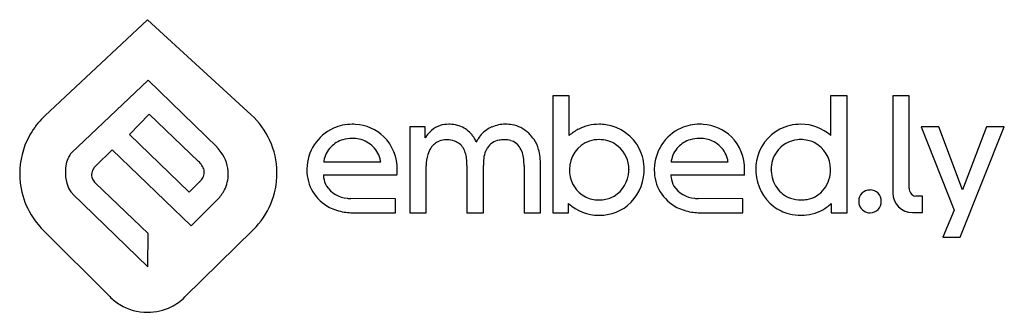
# Model space of a CAD drawing. Extents: x 0.2 to 29.5, y -0.1 to 8.6.
import ezdxf

# ---------------------------------------------------------------- set-up
doc = ezdxf.new("R2010")
doc.units = 0
doc.layers.add('DEFAULT_255_2_778', color=255, linetype='CONTINUOUS')

msp = doc.modelspace()

# ---------------------------------------------------------------- linework, layer by layer
at = {"layer": 'DEFAULT_255_2_778'}
for p, q in [((0.914, 5.702), (3.97, 8.563)), ((3.97, 8.566), (7.058, 5.735)), ((3.99, 6.768), (1.707, 4.6)), ((6.039, 4.77), (3.99, 6.768)), ((16.521, 6.3), (16.032, 6.3)), ((16.032, 6.3), (16.032, 2.82)), ((16.521, 5.119), (16.521, 6.3)), ((24.788, 6.3), (24.299, 6.3)), ((24.299, 6.3), (24.299, 5.373)), ((24.788, 2.82), (24.788, 6.3)), ((26.636, 6.303), (26.151, 6.303)), ((26.151, 6.303), (26.151, 3.406)), ((26.636, 3.551), (26.636, 6.303)), ((3.436, 5.148), (4.018, 5.753)), ((4.018, 5.753), (5.49, 4.35)), ((10.062, 5.453), (10.062, 5.453)), ((12.237, 5.378), (11.776, 5.378)), ((11.776, 5.378), (11.776, 2.82)), ((12.237, 5.05), (12.237, 5.378)), ((14.617, 5.453), (14.617, 5.453)), ((17.411, 5.453), (17.411, 5.453)), ((20.4, 5.453), (20.399, 5.453)), ((24.299, 5.374), (24.299, 5.119)), ((24.299, 5.373), (24.299, 5.374)), ((27.521, 5.378), (26.992, 5.378)), ((26.992, 5.378), (27.97, 2.895)), ((28.226, 3.507), (27.521, 5.378)), ((28.152, 2.095), (29.466, 5.375)), ((28.941, 5.378), (28.226, 3.507)), ((29.466, 5.375), (28.941, 5.378)), ((5.207, 3.428), (3.436, 5.148)), ((2.433, 4.219), (2.923, 4.697)), ((2.923, 4.697), (5.268, 2.433)), ((6.037, 4.77), (6.039, 4.77)), ((10.909, 4.325), (9.215, 4.325)), ((9.215, 4.325), (9.215, 4.325)), ((12.265, 2.82), (12.265, 4.221)), ((13.474, 4.23), (13.474, 2.82)), ((13.967, 2.82), (13.967, 4.23)), ((15.176, 4.212), (15.176, 2.82)), ((15.665, 2.82), (15.665, 4.231)), ((18.295, 4.104), (18.295, 4.099)), ((21.246, 4.325), (19.553, 4.325)), ((19.553, 4.325), (19.553, 4.325)), ((22.528, 4.099), (22.528, 4.104)), ((9.206, 3.944), (11.393, 3.944)), ((18.295, 4.099), (18.295, 4.099)), ((19.544, 3.944), (21.731, 3.944)), ((3.99, 2.203), (2.419, 3.705)), ((5.51, 3.732), (5.207, 3.428)), ((5.513, 3.732), (5.51, 3.732)), ((26.636, 3.551), (26.636, 3.551)), ((1.737, 3.388), (3.98, 1.215)), ((5.268, 2.433), (6.062, 3.223)), ((11.346, 3.238), (10.018, 3.24)), ((11.346, 2.819), (11.346, 3.238)), ((21.683, 3.238), (20.356, 3.24)), ((21.683, 2.819), (21.683, 3.238)), ((25.47, 3.499), (25.47, 3.496)), ((27.036, 3.309), (26.836, 3.309)), ((27.036, 2.824), (27.036, 3.309)), ((16.502, 2.82), (16.502, 3.094)), ((23.423, 3.201), (23.426, 3.201)), ((24.318, 3.094), (24.318, 2.82)), ((25.135, 3.158), (25.135, 3.157)), ((10.018, 2.822), (11.346, 2.819)), ((11.776, 2.82), (12.265, 2.82)), ((13.474, 2.82), (13.967, 2.82)), ((15.176, 2.82), (15.665, 2.82)), ((16.032, 2.82), (16.502, 2.82)), ((20.356, 2.822), (21.683, 2.819)), ((24.318, 2.82), (24.788, 2.82)), ((26.733, 2.824), (27.036, 2.824)), ((27.97, 2.895), (27.634, 2.095)), ((2.846, 0.323), (0.857, 2.315)), ((3.98, 1.215), (3.99, 2.203)), ((7.119, 2.316), (5.083, 0.313)), ((27.634, 2.095), (28.152, 2.095)), ((3.971, -0.143), (3.97, -0.143))]:
    msp.add_line(p, q, dxfattribs=at)
for centre, radius, start, end in [((2.516, 3.985), 2.349, 136.3356, 151.8637), ((2.553, 3.951), 2.398, 133.1136, 136.3659), ((5.465, 3.997), 2.358, 1.0204, 47.5185), ((10.068, 4.103), 1.356, 114.7212, 179.0194), ((10.057, 4.099), 1.354, 89.7716, 114.2307), ((10.062, 3.994), 1.46, 86.324, 90.0075), ((10.082, 4.123), 1.329, 45.8636, 86.8036), ((12.903, 4.707), 0.743, 107.3993, 130.7005), ((12.928, 4.612), 0.841, 89.6041, 107.1206), ((12.934, 4.329), 1.124, 85.4303, 90.0313), ((12.951, 4.491), 0.961, 71.9777, 85.6463), ((13.009, 4.664), 0.778, 41.5491, 72.1211), ((14.571, 4.552), 0.895, 113.4681, 134.877), ((14.61, 4.452), 1.001, 89.5985, 113.259), ((14.619, 4.249), 1.205, 80.3954, 90.0807), ((14.634, 4.351), 1.102, 80.0659, 80.2826), ((14.697, 4.586), 0.859, 45.099, 81.5122), ((17.4, 4.128), 1.325, 117.4845, 131.5496), ((17.406, 4.11), 1.343, 89.7978, 117.3758), ((17.412, 4.056), 1.397, 82.0024, 90.0291), ((17.426, 4.132), 1.32, 26.2672, 82.1799), ((20.406, 4.103), 1.355, 114.3898, 179.0364), ((20.394, 4.1), 1.354, 89.7741, 113.8813), ((20.4, 3.993), 1.46, 85.992, 90.0088), ((20.42, 4.124), 1.328, 45.85, 86.4715), ((23.398, 4.127), 1.326, 117.4264, 169.4291), ((23.404, 4.103), 1.35, 89.7752, 117.1907), ((23.414, 4.143), 1.31, 89.9977, 90.2124), ((23.414, 4.115), 1.339, 48.6175, 90.001), ((2.526, 3.982), 2.359, 151.9278, 180.0387), ((10.028, 4.193), 0.838, 107.1673, 135.9907), ((10.058, 4.094), 0.94, 89.7501, 107.1687), ((10.079, 4.131), 0.904, 90.0007, 91.09), ((10.082, 4.187), 0.848, 64.4431, 90.2078), ((10.038, 4.119), 1.363, 359.2885, 44.6755), ((13.012, 4.603), 0.895, 145.7216, 150.0137), ((12.961, 4.64), 0.832, 130.759, 145.8731), ((12.866, 4.401), 0.591, 89.572, 111.8922), ((12.87, 4.317), 0.675, 88.7042, 89.9983), ((12.882, 4.319), 0.673, 70.1363, 89.7333), ((13.326, 4.92), 0.373, 39.4777, 44.4239), ((12.94, 4.615), 0.864, 31.512, 38.8505), ((11.934, 3.979), 2.055, 29.7574, 31.9402), ((-6.656, -6.623), 23.455, 29.5494, 29.7018), ((15.461, 3.981), 1.952, 147.7828, 150.8501), ((14.613, 4.516), 0.949, 135.1527, 147.8415), ((14.577, 4.265), 0.727, 89.8475, 101.514), ((14.59, 4.28), 0.713, 74.0993, 90.8721), ((13.476, 3.402), 2.561, 43.1549, 44.4478), ((14.327, 4.184), 1.404, 35.4024, 43.6063), ((14.691, 4.449), 0.954, 15.6005, 35.1157), ((17.406, 4.068), 0.929, 89.746, 107.8154), ((17.416, 4.111), 0.886, 57.0549, 90.3959), ((20.365, 4.193), 0.838, 107.169, 135.9906), ((20.395, 4.095), 0.94, 89.7506, 107.1706), ((20.416, 4.129), 0.906, 90.0007, 91.0886), ((20.42, 4.186), 0.849, 64.6059, 90.213), ((20.378, 4.12), 1.361, 359.2663, 44.7151), ((23.399, 4.131), 0.866, 95.8392, 144.6173), ((23.411, 4.059), 0.938, 89.9774, 96.1558), ((23.419, 4.091), 0.906, 64.3028, 90.466), ((5.217, 3.949), 1.16, 35.165, 45.0348), ((9.961, 4.25), 0.75, 135.5824, 171.2329), ((10.079, 4.184), 0.852, 32.7804, 64.3208), ((12.985, 4.349), 0.704, 145.9613, 162.9212), ((12.834, 4.479), 0.507, 111.8325, 148.5788), ((12.93, 4.469), 0.516, 31.4902, 69.4369), ((12.711, 4.361), 0.759, 1.7872, 29.7772), ((15.016, 5.671), 1.461, 209.813, 210.0009), ((14.589, 5.425), 0.968, 209.9951, 210.3209), ((14.297, 5.254), 0.63, 210.3168, 210.7998), ((14.682, 4.357), 0.714, 147.3478, 155.4978), ((14.782, 4.295), 0.831, 147.0269, 147.5211), ((14.519, 4.469), 0.516, 99.7555, 147.3132), ((14.661, 4.535), 0.448, 33.2878, 73.9095), ((14.438, 4.362), 0.729, 4.3667, 35.0198), ((14.291, 4.339), 1.369, 5.6895, 15.5355), ((17.401, 4.123), 0.875, 108.6034, 181.3051), ((17.413, 4.12), 0.881, 5.6312, 56.5596), ((17.375, 4.11), 1.376, 359.7718, 26.1597), ((20.298, 4.25), 0.75, 135.58, 171.2441), ((20.417, 4.185), 0.852, 33.0874, 64.4761), ((23.416, 4.121), 0.88, 359.3966, 63.2726), ((2.392, 4.102), 0.857, 154.6352, 168.2447), ((2.056, 4.264), 0.485, 136.0364, 154.9178), ((5.248, 3.967), 1.125, 0.3302, 35.3021), ((10.17, 4.24), 0.746, 14.3251, 32.9481), ((10.3, 4.276), 0.611, 4.5762, 14.0527), ((13.379, 4.237), 1.114, 163.3895, 180.8292), ((15.866, 4.254), 1.899, 174.5742, 180.7094), ((14.671, 4.369), 0.698, 156.0739, 174.7267), ((13.442, 4.221), 1.734, 359.6793, 6.501), ((13.358, 4.241), 2.307, 359.737, 5.8171), ((20.505, 4.24), 0.747, 14.3216, 33.2716), ((20.636, 4.276), 0.612, 4.5755, 14.039), ((23.435, 4.11), 0.907, 144.8877, 180.3875), ((2.747, 4.023), 1.221, 168.0073, 180.1488), ((2.641, 3.942), 0.337, 146.0303, 176.8633), ((2.805, 3.841), 0.53, 134.5824, 146.9096), ((4.958, 3.807), 0.76, 33.9348, 45.5391), ((5.246, 3.996), 0.416, 12.3583, 34.4016), ((10.116, 4.094), 1.404, 178.708, 180.0003), ((9.848, 4.276), 0.635, 172.0543, 175.6348), ((9.794, 4.103), 1.607, 354.3171, 359.9671), ((11.614, 4.264), 1.86, 359.8094, 3.7289), ((10.713, 4.258), 2.761, 359.425, 359.9929), ((17.542, 4.103), 1.016, 179.9873, 185.5082), ((17.334, 4.104), 0.96, 359.9816, 6.1091), ((17.321, 4.12), 1.43, 355.8691, 359.3559), ((20.456, 4.094), 1.407, 178.7033, 180.0003), ((20.185, 4.277), 0.634, 172.068, 175.651), ((20.128, 4.103), 1.611, 354.3164, 359.9666), ((23.485, 4.105), 1.416, 169.2071, 180.0518), ((23.49, 4.119), 1.42, 180.6186, 184.1286), ((23.356, 4.095), 0.94, 323.0539, 0.5657), ((23.32, 4.104), 0.976, 359.9984, 0.4768), ((2.545, 3.98), 2.378, 180, 180.2102), ((2.537, 3.98), 2.37, 180.2068, 190.7244), ((2.818, 4.02), 1.292, 179.9995, 182.1338), ((2.64, 4.003), 1.114, 181.6058, 200.692), ((2.589, 3.95), 0.285, 177.8743, 180.0007), ((2.603, 3.951), 0.298, 180.3039, 206.9314), ((2.717, 4.011), 0.427, 207.0825, 225.7205), ((5.127, 4.137), 0.559, 316.4749, 330.3206), ((5.324, 4.028), 0.334, 329.8257, 359.3048), ((5.346, 4.024), 0.312, 1.661, 11.4365), ((5.356, 4.024), 0.302, 359.9988, 1.607), ((5.321, 3.969), 1.052, 333.4735, 0.1172), ((5.362, 3.972), 1.011, 359.9952, 0.13), ((5.465, 3.997), 2.358, 314.5237, 359.9968), ((5.462, 3.997), 2.361, 359.9999, 1.0188), ((9.95, 4.083), 1.238, 179.4687, 242.8687), ((10.063, 3.982), 0.858, 182.5508, 187.3578), ((9.891, 3.953), 0.684, 186.804, 209.9533), ((17.41, 4.072), 0.881, 184.3044, 242.3779), ((17.391, 4.091), 0.903, 300.7267, 357.8648), ((17.349, 4.107), 1.402, 310.3014, 356.3233), ((17.334, 4.109), 0.961, 356.9148, 359.4139), ((20.288, 4.083), 1.238, 179.4691, 242.8552), ((20.403, 3.983), 0.86, 182.5859, 187.3533), ((20.231, 3.954), 0.685, 186.8048, 209.7532), ((23.466, 4.106), 1.396, 183.653, 231.8825), ((23.493, 4.11), 0.965, 180.6501, 183.0444), ((23.484, 4.107), 0.956, 182.8849, 214.3607), ((2.512, 3.975), 2.344, 190.705, 211.3037), ((2.212, 3.84), 0.656, 200.6138, 222.1734), ((4.966, 4.279), 0.774, 314.9815, 317.0539), ((9.979, 4.066), 0.818, 213.7168, 265.2299), ((20.316, 4.064), 0.817, 213.503, 265.2118), ((23.38, 4.038), 0.832, 214.4566, 250.5089), ((23.448, 4.034), 0.83, 280.194, 322.6103), ((26.931, 3.551), 0.296, 179.8615, 194.7488), ((2.09, 3.741), 0.499, 223.1758, 224.9757), ((5.305, 3.98), 1.07, 314.9963, 333.314), ((10.09, 4.51), 1.272, 261.9254, 266.7751), ((17.389, 4.074), 0.874, 243.6574, 270.4849), ((17.422, 4.084), 0.881, 275.9176, 299.2094), ((20.427, 4.507), 1.269, 261.8995, 266.7716), ((23.418, 4.161), 0.96, 250.8247, 270.4626), ((25.466, 3.166), 0.331, 135.3152, 180.0064), ((25.466, 3.166), 0.331, 90.0305, 135.3206), ((25.466, 3.166), 0.33, 89.2975, 89.9998), ((25.477, 3.171), 0.328, 358.1453, 91.2242), ((26.733, 3.407), 0.583, 180.0689, 269.941), ((26.848, 3.515), 0.206, 191.0174, 266.5526), ((10.033, 4.246), 1.421, 242.8726, 261.4654), ((17.392, 4.052), 1.307, 227.1229, 269.9938), ((17.398, 4.255), 1.054, 269.94, 276.3005), ((17.456, 4.013), 1.261, 285.4946, 309.3738), ((20.371, 4.245), 1.42, 242.8621, 261.4597), ((23.369, 4.019), 1.268, 232.884, 255.9369), ((23.425, 4.14), 0.939, 269.8968, 280.4245), ((23.424, 4.058), 1.314, 299.045, 312.853), ((25.466, 3.166), 0.331, 179.9992, 181.28), ((25.501, 3.161), 0.366, 180.6191, 183.0901), ((25.469, 3.15), 0.333, 181.5017, 254.8621), ((25.475, 3.147), 0.33, 270.0393, 2.4448), ((2.529, 3.987), 2.365, 211.3441, 225.0019), ((10.075, 4.477), 1.656, 261.2208, 268.033), ((17.391, 4.059), 1.314, 270.0023, 270.2258), ((17.404, 4.206), 1.461, 269.7054, 285.4186), ((20.412, 4.475), 1.654, 261.2159, 268.0317), ((23.417, 4.211), 1.467, 255.9563, 270.2432), ((23.428, 4.055), 1.31, 269.8142, 298.964), ((25.473, 3.192), 0.376, 255.936, 270.27), ((3.973, 1.447), 1.592, 224.9238, 238.7496), ((3.97, 1.442), 1.586, 296.4428, 314.6018), ((3.968, 1.443), 1.586, 238.8185, 270.0463), ((3.971, 1.444), 1.587, 270.0165, 296.3755)]:
    msp.add_arc(centre, radius, start, end, dxfattribs=at)

doc.saveas('drawing.dxf')
